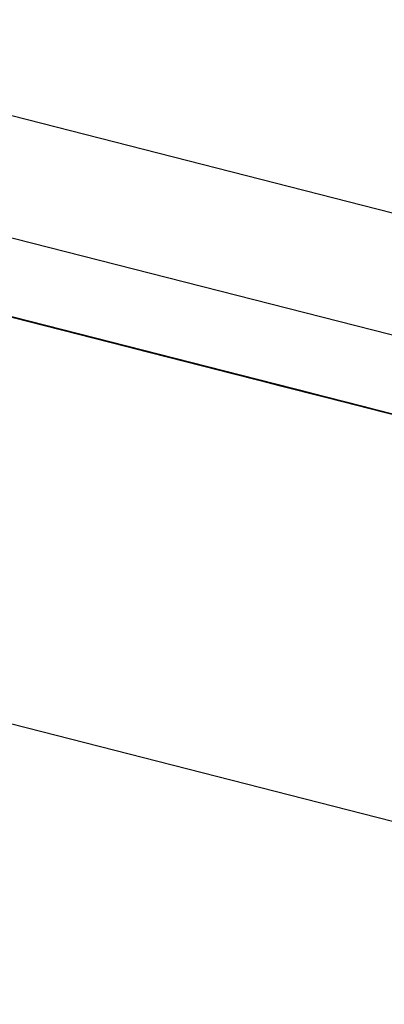
# Model space of a CAD drawing. Units: inches. Extents: x -246 to 40, y -58 to 173.
# Drawn here: x -158 to -158, y 129 to 130 of the extents above; entities that cross this region are included whole.
import ezdxf

# ---------------------------------------------------------------- set-up
doc = ezdxf.new("R2010")
doc.units = ezdxf.units.IN
doc.header["$MEASUREMENT"] = 0
doc.layers.add('TFR-TRI', color=7, linetype='CONTINUOUS')

msp = doc.modelspace()

# ---------------------------------------------------------------- linework, layer by layer
at = {"layer": 'TFR-TRI', "color": 173, "linetype": 'Continuous'}
msp.add_line((-155.96344, 129.10824), (-158.90075, 129.85805), dxfattribs=at)
at = {"layer": 'TFR-TRI', "color": 30, "linetype": 'Continuous'}
for p, q in [((-155.98658, 129.09578), (-158.73574, 129.79756)), ((-156.00412, 129.02711), (-158.75328, 129.7289))]:
    msp.add_line(p, q, dxfattribs=at)
at = {"layer": 'TFR-TRI', "color": 7, "linetype": 'Continuous'}
for p, q in [((-157.88533, 129.5686), (-157.92488, 129.5787)), ((-157.92488, 129.5787), (-157.88625, 129.56883)), ((-157.88117, 129.56755), (-157.92441, 129.57858)), ((-157.88117, 129.56755), (-157.92441, 129.57858)), ((-157.88117, 129.56755), (-157.92441, 129.57858)), ((-157.92397, 129.57846), (-157.88533, 129.5686)), ((-157.87298, 129.56546), (-157.91622, 129.57649)), ((-157.87298, 129.56546), (-157.91622, 129.57649)), ((-157.87298, 129.56546), (-157.91622, 129.57649)), ((-157.89131, 129.57013), (-157.91615, 129.57648)), ((-157.91523, 129.57623), (-157.89131, 129.57013)), ((-157.89406, 129.57083), (-157.91523, 129.57623)), ((-157.91523, 129.57623), (-157.89406, 129.57083)), ((-157.91523, 129.57623), (-157.89406, 129.57083)), ((-157.89591, 129.5713), (-157.91523, 129.57623)), ((-157.91523, 129.57623), (-157.89591, 129.5713)), ((-157.91523, 129.57623), (-157.89591, 129.5713)), ((-157.9143, 129.576), (-157.89591, 129.5713)), ((-157.87291, 129.56543), (-157.91246, 129.57553)), ((-157.91246, 129.57553), (-157.87383, 129.56567)), ((-157.91155, 129.5753), (-157.87291, 129.56543)), ((-157.91123, 129.57521), (-157.9057, 129.57381)), ((-157.90672, 129.57407), (-157.9104, 129.575)), ((-157.9104, 129.575), (-157.90672, 129.57407)), ((-157.90672, 129.57407), (-157.9104, 129.575)), ((-157.90947, 129.57477), (-157.90672, 129.57407)), ((-157.90672, 129.57407), (-157.90947, 129.57477)), ((-157.90947, 129.57477), (-157.90672, 129.57407)), ((-157.90663, 129.57403), (-157.90847, 129.57451)), ((-157.88556, 129.56866), (-157.90672, 129.57407)), ((-157.90672, 129.57407), (-157.88556, 129.56866)), ((-157.88832, 129.56937), (-157.90672, 129.57407)), ((-157.90672, 129.57407), (-157.88832, 129.56937)), ((-157.89016, 129.56984), (-157.90672, 129.57407)), ((-157.90672, 129.57407), (-157.89016, 129.56984)), ((-157.90663, 129.57403), (-157.85143, 129.55995)), ((-157.90663, 129.57403), (-157.85143, 129.55995)), ((-157.90663, 129.57403), (-157.85143, 129.55995)), ((-157.86707, 129.56395), (-157.90663, 129.57403)), ((-157.90663, 129.57403), (-157.86798, 129.56418)), ((-157.9057, 129.57381), (-157.86707, 129.56395)), ((-157.89881, 129.57205), (-157.89328, 129.57063)), ((-157.89605, 129.57133), (-157.89697, 129.57158)), ((-157.89697, 129.57158), (-157.89605, 129.57133)), ((-157.89513, 129.57111), (-157.89605, 129.57133)), ((-157.89605, 129.57133), (-157.89421, 129.57088)), ((-157.89421, 129.57088), (-157.89605, 129.57133)), ((-157.85281, 129.5603), (-157.89513, 129.57111)), ((-157.89513, 129.57111), (-157.85556, 129.561)), ((-157.85741, 129.56148), (-157.89513, 129.57111)), ((-157.89421, 129.57088), (-157.89513, 129.57111)), ((-157.86925, 129.5645), (-157.89501, 129.57107)), ((-157.89501, 129.57107), (-157.89225, 129.57037)), ((-157.89145, 129.57016), (-157.89421, 129.57088)), ((-157.89421, 129.57088), (-157.89237, 129.5704)), ((-157.89328, 129.57063), (-157.89421, 129.57088)), ((-157.89421, 129.57088), (-157.89328, 129.57063)), ((-157.85465, 129.56077), (-157.89421, 129.57088)), ((-157.89421, 129.57088), (-157.85556, 129.561)), ((-157.89237, 129.5704), (-157.89328, 129.57063)), ((-157.89328, 129.57063), (-157.89145, 129.57016)), ((-157.89328, 129.57063), (-157.85465, 129.56077)), ((-157.89237, 129.5704), (-157.85281, 129.5603)), ((-157.85556, 129.561), (-157.89237, 129.5704)), ((-157.89237, 129.5704), (-157.85741, 129.56148)), ((-157.89237, 129.5704), (-157.88961, 129.5697)), ((-157.89053, 129.56993), (-157.89237, 129.5704)), ((-157.89145, 129.57016), (-157.89237, 129.5704)), ((-157.89237, 129.5704), (-157.89145, 129.57016)), ((-157.88949, 129.56967), (-157.89225, 129.57037)), ((-157.89225, 129.57037), (-157.86741, 129.56402)), ((-157.85741, 129.56148), (-157.89145, 129.57016)), ((-157.85741, 129.56148), (-157.89145, 129.57016)), ((-157.89145, 129.57016), (-157.85741, 129.56148)), ((-157.88961, 129.5697), (-157.89145, 129.57016)), ((-157.89145, 129.57016), (-157.88961, 129.5697)), ((-157.89053, 129.56993), (-157.89145, 129.57016)), ((-157.89145, 129.57016), (-157.89053, 129.56993)), ((-157.88869, 129.56946), (-157.89053, 129.56993)), ((-157.88961, 129.5697), (-157.89053, 129.56993)), ((-157.89053, 129.56993), (-157.88869, 129.56946)), ((-157.88684, 129.569), (-157.88961, 129.5697)), ((-157.88961, 129.5697), (-157.88684, 129.569)), ((-157.88961, 129.5697), (-157.88777, 129.56923)), ((-157.88777, 129.56923), (-157.88961, 129.5697)), ((-157.88213, 129.56779), (-157.88949, 129.56967)), ((-157.88897, 129.56953), (-157.88743, 129.56914)), ((-157.88743, 129.56914), (-157.88897, 129.56953)), ((-157.88593, 129.56876), (-157.88869, 129.56946)), ((-157.88869, 129.56946), (-157.88684, 129.569)), ((-157.88777, 129.56923), (-157.88501, 129.56853)), ((-157.88593, 129.56876), (-157.88777, 129.56923)), ((-157.88743, 129.56914), (-157.88591, 129.56876)), ((-157.88591, 129.56876), (-157.88743, 129.56914)), ((-157.88317, 129.56805), (-157.88684, 129.569)), ((-157.88684, 129.569), (-157.88409, 129.56828)), ((-157.88684, 129.569), (-157.88501, 129.56853)), ((-157.88625, 129.56883), (-157.88073, 129.56743)), ((-157.88317, 129.56805), (-157.88593, 129.56876)), ((-157.88317, 129.56805), (-157.88593, 129.56876)), ((-157.88591, 129.56876), (-157.88438, 129.56836)), ((-157.88438, 129.56836), (-157.88591, 129.56876)), ((-157.88487, 129.56848), (-157.88578, 129.56872)), ((-157.88578, 129.56872), (-157.88487, 129.56848)), ((-157.88349, 129.56813), (-157.88533, 129.5686)), ((-157.88501, 129.56853), (-157.88224, 129.56782)), ((-157.88501, 129.56853), (-157.88224, 129.56782)), ((-157.88395, 129.56825), (-157.88487, 129.56848)), ((-157.88487, 129.56848), (-157.88395, 129.56825)), ((-157.88438, 129.56836), (-157.88133, 129.56758)), ((-157.88133, 129.56758), (-157.88438, 129.56836)), ((-157.88438, 129.56836), (-157.88285, 129.56798)), ((-157.88285, 129.56798), (-157.88438, 129.56836)), ((-157.88409, 129.56828), (-157.88133, 129.56758)), ((-157.88211, 129.56778), (-157.88395, 129.56825)), ((-157.88395, 129.56825), (-157.88302, 129.56802)), ((-157.87949, 129.56711), (-157.88317, 129.56805)), ((-157.88041, 129.56735), (-157.88317, 129.56805)), ((-157.88133, 129.56758), (-157.88317, 129.56805)), ((-157.88302, 129.56802), (-157.88211, 129.56778)), ((-157.88211, 129.56778), (-157.88302, 129.56802)), ((-157.88302, 129.56802), (-157.88211, 129.56778)), ((-157.88285, 129.56798), (-157.88133, 129.56758)), ((-157.88133, 129.56758), (-157.88285, 129.56798)), ((-157.88224, 129.56782), (-157.87949, 129.56711)), ((-157.88224, 129.56782), (-157.87949, 129.56711)), ((-157.84717, 129.55887), (-157.88213, 129.56779)), ((-157.88118, 129.56755), (-157.88211, 129.56778)), ((-157.88211, 129.56778), (-157.88118, 129.56755)), ((-157.88118, 129.56755), (-157.88211, 129.56778)), ((-157.88211, 129.56778), (-157.88118, 129.56755)), ((-157.88133, 129.56758), (-157.87857, 129.56688)), ((-157.87857, 129.56688), (-157.88133, 129.56758)), ((-157.88133, 129.56758), (-157.8798, 129.5672)), ((-157.8798, 129.5672), (-157.88133, 129.56758)), ((-157.88133, 129.56758), (-157.8798, 129.5672)), ((-157.8798, 129.5672), (-157.88133, 129.56758)), ((-157.84809, 129.5591), (-157.88121, 129.56755)), ((-157.88121, 129.56755), (-157.86557, 129.56357)), ((-157.87934, 129.56708), (-157.88118, 129.56755)), ((-157.88118, 129.56755), (-157.87934, 129.56708)), ((-157.88027, 129.56731), (-157.88118, 129.56755)), ((-157.88118, 129.56755), (-157.88027, 129.56731)), ((-157.87765, 129.56665), (-157.88041, 129.56735)), ((-157.88029, 129.56732), (-157.84809, 129.5591)), ((-157.87843, 129.56685), (-157.88027, 129.56731)), ((-157.88027, 129.56731), (-157.87934, 129.56708)), ((-157.87934, 129.56708), (-157.88027, 129.56731)), ((-157.88027, 129.56731), (-157.87934, 129.56708)), ((-157.8798, 129.5672), (-157.87675, 129.56642)), ((-157.87675, 129.56642), (-157.8798, 129.5672)), ((-157.8798, 129.5672), (-157.87828, 129.5668)), ((-157.87828, 129.5668), (-157.8798, 129.5672)), ((-157.8798, 129.5672), (-157.87828, 129.5668)), ((-157.87828, 129.5668), (-157.8798, 129.5672)), ((-157.8758, 129.56618), (-157.87949, 129.56711)), ((-157.87949, 129.56711), (-157.8758, 129.56618)), ((-157.87949, 129.56711), (-157.87765, 129.56665)), ((-157.87658, 129.56637), (-157.87934, 129.56708)), ((-157.87934, 129.56708), (-157.87658, 129.56637)), ((-157.87934, 129.56708), (-157.87843, 129.56685)), ((-157.87843, 129.56685), (-157.87934, 129.56708)), ((-157.87934, 129.56708), (-157.87843, 129.56685)), ((-157.87857, 129.56688), (-157.87489, 129.56593)), ((-157.8758, 129.56618), (-157.87857, 129.56688)), ((-157.87751, 129.5666), (-157.87843, 129.56685)), ((-157.87843, 129.56685), (-157.87751, 129.5666)), ((-157.87751, 129.5666), (-157.87843, 129.56685)), ((-157.87843, 129.56685), (-157.87751, 129.5666)), ((-157.87828, 129.5668), (-157.87522, 129.56602)), ((-157.87522, 129.56602), (-157.87828, 129.5668)), ((-157.87828, 129.5668), (-157.87675, 129.56642)), ((-157.87675, 129.56642), (-157.87828, 129.5668)), ((-157.87489, 129.56593), (-157.87765, 129.56665)), ((-157.87765, 129.56665), (-157.87489, 129.56593)), ((-157.87474, 129.5659), (-157.87751, 129.5666)), ((-157.87751, 129.5666), (-157.87474, 129.5659)), ((-157.87658, 129.56637), (-157.87751, 129.5666)), ((-157.87751, 129.5666), (-157.87658, 129.56637)), ((-157.87675, 129.56642), (-157.87369, 129.56563)), ((-157.87369, 129.56563), (-157.87675, 129.56642)), ((-157.87675, 129.56642), (-157.87522, 129.56602)), ((-157.87522, 129.56602), (-157.87675, 129.56642)), ((-157.87383, 129.56567), (-157.87658, 129.56637)), ((-157.87658, 129.56637), (-157.87383, 129.56567)), ((-157.87474, 129.5659), (-157.87658, 129.56637)), ((-157.87658, 129.56637), (-157.87474, 129.5659)), ((-157.87213, 129.56523), (-157.8758, 129.56618)), ((-157.8758, 129.56618), (-157.87213, 129.56523)), ((-157.87213, 129.56523), (-157.8758, 129.56618)), ((-157.87522, 129.56602), (-157.87369, 129.56563)), ((-157.87369, 129.56563), (-157.87522, 129.56602)), ((-157.87522, 129.56602), (-157.87369, 129.56563)), ((-157.87369, 129.56563), (-157.87522, 129.56602)), ((-157.87489, 129.56593), (-157.87213, 129.56523)), ((-157.87213, 129.56523), (-157.87489, 129.56593)), ((-157.87489, 129.56593), (-157.87213, 129.56523)), ((-157.87198, 129.5652), (-157.87474, 129.5659)), ((-157.87474, 129.5659), (-157.87198, 129.5652)), ((-157.87291, 129.56543), (-157.87474, 129.5659)), ((-157.87474, 129.5659), (-157.87291, 129.56543)), ((-157.87383, 129.56567), (-157.86831, 129.56425)), ((-157.87014, 129.56473), (-157.87383, 129.56567)), ((-157.87383, 129.56567), (-157.87014, 129.56473)), ((-157.87369, 129.56563), (-157.87064, 129.56485)), ((-157.86911, 129.56447), (-157.87369, 129.56563)), ((-157.87369, 129.56563), (-157.87064, 129.56485)), ((-157.87064, 129.56485), (-157.87369, 129.56563)), ((-157.87369, 129.56563), (-157.87217, 129.56525)), ((-157.87217, 129.56525), (-157.87369, 129.56563)), ((-157.87336, 129.56555), (-157.87152, 129.56508)), ((-157.87107, 129.56497), (-157.87291, 129.56543)), ((-157.87107, 129.56497), (-157.87291, 129.56543)), ((-157.87291, 129.56543), (-157.87107, 129.56497)), ((-157.87217, 129.56525), (-157.87064, 129.56485)), ((-157.87064, 129.56485), (-157.87217, 129.56525)), ((-157.85097, 129.55983), (-157.87213, 129.56523)), ((-157.87213, 129.56523), (-157.85097, 129.55983)), ((-157.85373, 129.56053), (-157.87213, 129.56523)), ((-157.87213, 129.56523), (-157.85373, 129.56053)), ((-157.85556, 129.561), (-157.87213, 129.56523)), ((-157.87213, 129.56523), (-157.85556, 129.561)), ((-157.86923, 129.5645), (-157.87198, 129.5652)), ((-157.87198, 129.5652), (-157.86923, 129.5645)), ((-157.87152, 129.56508), (-157.87061, 129.56485)), ((-157.86831, 129.56425), (-157.87107, 129.56497)), ((-157.87107, 129.56497), (-157.86831, 129.56425)), ((-157.87064, 129.56485), (-157.86454, 129.56329)), ((-157.87064, 129.56485), (-157.86759, 129.56407)), ((-157.86759, 129.56407), (-157.87064, 129.56485)), ((-157.87064, 129.56485), (-157.86759, 129.56407)), ((-157.86759, 129.56407), (-157.87064, 129.56485)), ((-157.87061, 129.56485), (-157.86876, 129.56438)), ((-157.86876, 129.56438), (-157.87061, 129.56485)), ((-157.86969, 129.5646), (-157.87061, 129.56485)), ((-157.87061, 129.56485), (-157.86969, 129.5646)), ((-157.86647, 129.5638), (-157.87014, 129.56473)), ((-157.87014, 129.56473), (-157.86647, 129.5638)), ((-157.86876, 129.56438), (-157.86969, 129.5646)), ((-157.86969, 129.5646), (-157.86785, 129.56415)), ((-157.86005, 129.56215), (-157.86925, 129.5645)), ((-157.86554, 129.56355), (-157.86923, 129.5645)), ((-157.86923, 129.5645), (-157.86554, 129.56355)), ((-157.86454, 129.56329), (-157.86911, 129.56447)), ((-157.86876, 129.56438), (-157.86785, 129.56415)), ((-157.86785, 129.56415), (-157.86876, 129.56438)), ((-157.86785, 129.56415), (-157.86876, 129.56438)), ((-157.86554, 129.56355), (-157.86831, 129.56425)), ((-157.86831, 129.56425), (-157.86554, 129.56355)), ((-157.86798, 129.56418), (-157.86247, 129.56277)), ((-157.86785, 129.56415), (-157.86601, 129.56367)), ((-157.86601, 129.56367), (-157.86785, 129.56415)), ((-157.86785, 129.56415), (-157.86601, 129.56367)), ((-157.86509, 129.56343), (-157.86785, 129.56415)), ((-157.86785, 129.56415), (-157.86601, 129.56367)), ((-157.86692, 129.5639), (-157.86785, 129.56415)), ((-157.86785, 129.56415), (-157.86692, 129.5639)), ((-157.86759, 129.56407), (-157.863, 129.56291)), ((-157.863, 129.56291), (-157.86759, 129.56407)), ((-157.86759, 129.56407), (-157.86454, 129.56329)), ((-157.86454, 129.56329), (-157.86759, 129.56407)), ((-157.84172, 129.55748), (-157.86748, 129.56406)), ((-157.86748, 129.56406), (-157.86472, 129.56334)), ((-157.86741, 129.56402), (-157.86189, 129.56262)), ((-157.86523, 129.56348), (-157.86707, 129.56395)), ((-157.86601, 129.56367), (-157.86692, 129.5639)), ((-157.86692, 129.5639), (-157.86509, 129.56343)), ((-157.86279, 129.56285), (-157.86647, 129.5638)), ((-157.86647, 129.5638), (-157.86279, 129.56285)), ((-157.86601, 129.56367), (-157.86416, 129.5632)), ((-157.86416, 129.5632), (-157.86601, 129.56367)), ((-157.86601, 129.56367), (-157.86509, 129.56343)), ((-157.86601, 129.56367), (-157.86325, 129.56297)), ((-157.86416, 129.5632), (-157.86601, 129.56367)), ((-157.86509, 129.56343), (-157.86601, 129.56367)), ((-157.86601, 129.56367), (-157.86509, 129.56343)), ((-157.86373, 129.56309), (-157.86557, 129.56357)), ((-157.86279, 129.56285), (-157.86554, 129.56355)), ((-157.86554, 129.56355), (-157.86279, 129.56285)), ((-157.86187, 129.56262), (-157.86554, 129.56355)), ((-157.86554, 129.56355), (-157.86187, 129.56262)), ((-157.86509, 129.56343), (-157.86325, 129.56297)), ((-157.86325, 129.56297), (-157.86509, 129.56343)), ((-157.86509, 129.56343), (-157.86325, 129.56297)), ((-157.86416, 129.5632), (-157.86509, 129.56343)), ((-157.86509, 129.56343), (-157.86416, 129.5632)), ((-157.86197, 129.56264), (-157.86472, 129.56334)), ((-157.86472, 129.56334), (-157.83989, 129.55701)), ((-157.86454, 129.56329), (-157.85995, 129.56213)), ((-157.85843, 129.56174), (-157.86454, 129.56329)), ((-157.86454, 129.56329), (-157.85995, 129.56213)), ((-157.85995, 129.56213), (-157.86454, 129.56329)), ((-157.86416, 129.5632), (-157.86049, 129.56227)), ((-157.86232, 129.56273), (-157.86416, 129.5632)), ((-157.86232, 129.56273), (-157.86416, 129.5632)), ((-157.86325, 129.56297), (-157.86416, 129.5632)), ((-157.86416, 129.5632), (-157.86232, 129.56273)), ((-157.84809, 129.5591), (-157.86373, 129.56309)), ((-157.86325, 129.56297), (-157.86232, 129.56273)), ((-157.86049, 129.56227), (-157.86325, 129.56297)), ((-157.86325, 129.56297), (-157.86049, 129.56227)), ((-157.86325, 129.56297), (-157.86141, 129.5625)), ((-157.86141, 129.5625), (-157.86325, 129.56297)), ((-157.863, 129.56291), (-157.85843, 129.56174)), ((-157.8569, 129.56135), (-157.863, 129.56291)), ((-157.8591, 129.5619), (-157.86279, 129.56285)), ((-157.86279, 129.56285), (-157.8591, 129.5619)), ((-157.8591, 129.5619), (-157.86279, 129.56285)), ((-157.86279, 129.56285), (-157.8591, 129.5619)), ((-157.85957, 129.56203), (-157.86232, 129.56273)), ((-157.86232, 129.56273), (-157.86049, 129.56227)), ((-157.85957, 129.56203), (-157.86232, 129.56273)), ((-157.86232, 129.56273), (-157.86049, 129.56227)), ((-157.8546, 129.56076), (-157.86197, 129.56264)), ((-157.86189, 129.56262), (-157.83705, 129.55627)), ((-157.8591, 129.5619), (-157.86187, 129.56262)), ((-157.86187, 129.56262), (-157.8591, 129.5619)), ((-157.86141, 129.5625), (-157.85865, 129.5618)), ((-157.85957, 129.56203), (-157.86141, 129.5625)), ((-157.86049, 129.56227), (-157.85865, 129.5618)), ((-157.86049, 129.56227), (-157.85865, 129.5618)), ((-157.85681, 129.56132), (-157.86049, 129.56227)), ((-157.86049, 129.56227), (-157.85772, 129.56155)), ((-157.86049, 129.56227), (-157.85865, 129.5618)), ((-157.83429, 129.55557), (-157.86005, 129.56215)), ((-157.85995, 129.56213), (-157.85385, 129.56056)), ((-157.85995, 129.56213), (-157.8569, 129.56135)), ((-157.85537, 129.56096), (-157.85995, 129.56213)), ((-157.85681, 129.56132), (-157.85957, 129.56203)), ((-157.85681, 129.56132), (-157.85957, 129.56203)), ((-157.85681, 129.56132), (-157.85957, 129.56203)), ((-157.83702, 129.55627), (-157.8591, 129.5619)), ((-157.8591, 129.5619), (-157.83702, 129.55627)), ((-157.83979, 129.55698), (-157.8591, 129.5619)), ((-157.8591, 129.5619), (-157.83979, 129.55698)), ((-157.84163, 129.55745), (-157.8591, 129.5619)), ((-157.8591, 129.5619), (-157.84163, 129.55745)), ((-157.85865, 129.5618), (-157.85588, 129.5611)), ((-157.85865, 129.5618), (-157.85588, 129.5611)), ((-157.85865, 129.5618), (-157.85588, 129.5611)), ((-157.85232, 129.56018), (-157.85843, 129.56174)), ((-157.85843, 129.56174), (-157.85232, 129.56018)), ((-157.85772, 129.56155), (-157.85497, 129.56085)), ((-157.85232, 129.56018), (-157.8569, 129.56135)), ((-157.8569, 129.56135), (-157.85232, 129.56018)), ((-157.85497, 129.56085), (-157.85681, 129.56132)), ((-157.85312, 129.56038), (-157.85681, 129.56132)), ((-157.85405, 129.56062), (-157.85681, 129.56132)), ((-157.85497, 129.56085), (-157.85681, 129.56132)), ((-157.85588, 129.5611), (-157.85312, 129.56038)), ((-157.85588, 129.5611), (-157.85312, 129.56038)), ((-157.85588, 129.5611), (-157.85312, 129.56038)), ((-157.85488, 129.56084), (-157.8558, 129.56106)), ((-157.8558, 129.56106), (-157.85488, 129.56084)), ((-157.83356, 129.55539), (-157.85564, 129.56102)), ((-157.85556, 129.561), (-157.85005, 129.5596)), ((-157.8508, 129.55978), (-157.85537, 129.56096)), ((-157.85497, 129.56085), (-157.85221, 129.56015)), ((-157.85221, 129.56015), (-157.85497, 129.56085)), ((-157.85395, 129.56059), (-157.85488, 129.56084)), ((-157.85488, 129.56084), (-157.85395, 129.56059)), ((-157.8538, 129.56056), (-157.85472, 129.56079)), ((-157.85281, 129.5603), (-157.85465, 129.56077)), ((-157.81964, 129.55183), (-157.8546, 129.56076)), ((-157.85128, 129.55992), (-157.85405, 129.56062)), ((-157.85212, 129.56013), (-157.85395, 129.56059)), ((-157.85395, 129.56059), (-157.85212, 129.56013)), ((-157.85385, 129.56056), (-157.84621, 129.55862)), ((-157.85288, 129.56032), (-157.8538, 129.56056))]:
    msp.add_line(p, q, dxfattribs=at)

doc.saveas('drawing.dxf')
